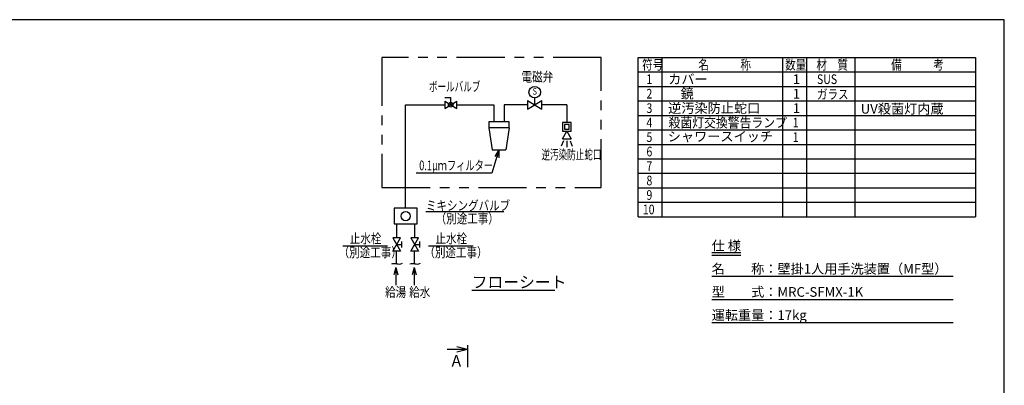
# Model space of a CAD drawing. Extents: x 0 to 7846, y 0 to 5446.
# Drawn here: x 2704 to 7809, y 3552 to 5446 of the extents above; entities that cross this region are included whole.
import ezdxf
from ezdxf.enums import TextEntityAlignment as Align

# ---------------------------------------------------------------- set-up
doc = ezdxf.new("R2010")
doc.units = 0
doc.header["$LTSCALE"] = 200
doc.header["$MEASUREMENT"] = 0
doc.linetypes.add('PHANTOM', pattern=[2.5, 1.25, -0.25, 0.25, -0.25, 0.25, -0.25])
doc.layers.get('0').update_dxf_attribs({"linetype": 'CONTINUOUS'})
doc.styles.get("Standard").update_dxf_attribs({"font": 'simplex.shx', "width": 0.8, "bigfont": 'extfont.shx'})
doc.dimstyles.new('YA', dxfattribs={"dimscale": 20, "dimtxt": 2.5, "dimasz": 2, "dimexe": 1, "dimexo": 1, "dimgap": 1, "dimtad": 1, "dimdsep": 46, "dimtxsty": 'STANDARD', "dimblk1": 'YA', "dimblk2": 'YA', "dimsah": 1, "dimcen": -1, "dimclrd": 2, "dimclre": 2, "dimclrt": 2, "dimadec": 0, "dimazin": 0, "dimtfac": 0.5, "dimtix": 1, "dimtmove": 2, "dimatfit": 3, "dimldrblk": 'YA', "dimfxl": 1, "dimtvp": 0.833333, "dimtolj": 1, "dimarcsym": 0})

# ---------------------------------------------------------------- blocks, each defined once
blk = doc.blocks.new('YA')
at = {"color": 2}
for q in [(-1, 0), (-0.966, 0.259), (-0.966, -0.259)]:
    blk.add_line((0, 0), q, dxfattribs=at)

msp = doc.modelspace()

# ---------------------------------------------------------------- linework, layer by layer
at = {"color": 3, "linetype": 'PHANTOM'}
for p, q in [((5719.655, 5250.603), (4582.844, 5250.603)), ((4582.844, 5250.603), (4582.844, 4577.195)), ((5719.655, 4577.195), (5719.655, 5250.603)), ((4582.844, 4577.195), (5719.655, 4577.195))]:
    msp.add_line(p, q, dxfattribs=at)
at = {"color": 3}
for p, q in [((5910.279, 5250.603), (7660.279, 5250.603)), ((5910.279, 4425.603), (5910.279, 5250.603)), ((6035.279, 4425.603), (6035.279, 5250.603)), ((6660.279, 4425.603), (6660.279, 5250.603)), ((6785.279, 4425.603), (6785.279, 5250.603)), ((7035.279, 4425.603), (7035.279, 5250.603)), ((7660.279, 5250.603), (7660.279, 4425.603)), ((5910.279, 5175.603), (7660.279, 5175.603)), ((5910.279, 5100.603), (7660.279, 5100.603)), ((5910.279, 5025.603), (7660.279, 5025.603)), ((5910.279, 4950.603), (7660.279, 4950.603)), ((5910.279, 4875.603), (7660.279, 4875.603)), ((5910.279, 4800.603), (7660.279, 4800.603)), ((5910.279, 4725.603), (7660.279, 4725.603)), ((5910.279, 4650.603), (7660.279, 4650.603)), ((5910.279, 4575.603), (7660.279, 4575.603)), ((5910.279, 4500.603), (7660.279, 4500.603)), ((5910.279, 4425.603), (7660.279, 4425.603)), ((4633.842, 4182.121), (4639.84, 4183.446)), ((4639.84, 4183.446), (4646.079, 4183.436)), ((4646.079, 4183.436), (4652.57, 4182.614)), ((4652.57, 4182.614), (4659.322, 4181.501)), ((4659.322, 4181.501), (4666.345, 4180.621)), ((4666.345, 4180.621), (4673.648, 4180.496)), ((4673.648, 4180.496), (4681.241, 4181.647)), ((4681.241, 4181.647), (4689.135, 4184.596)), ((4727.306, 4182.121), (4733.304, 4183.446)), ((4733.304, 4183.446), (4739.544, 4183.436)), ((4739.544, 4183.436), (4746.035, 4182.614)), ((4746.035, 4182.614), (4752.787, 4181.501)), ((4752.787, 4181.501), (4759.809, 4180.621)), ((4759.809, 4180.621), (4767.112, 4180.496)), ((4767.112, 4180.496), (4774.706, 4181.647)), ((4774.706, 4181.647), (4782.599, 4184.596))]:
    msp.add_line(p, q, dxfattribs=at)
at = {"color": 7}
for p, q in [((4705.39, 4469.886), (4705.39, 5005.796)), ((4705.39, 5005.796), (4908.001, 5005.796)), ((4970.501, 5005.796), (5162.984, 5005.796)), ((5162.984, 5005.796), (5162.984, 4916.726)), ((5337.278, 5005.796), (5215.814, 5005.796)), ((5215.814, 5005.796), (5215.814, 4916.726)), ((5540.749, 5005.796), (5412.278, 5005.796)), ((5540.749, 5005.796), (5540.749, 4913.555)), ((4658.658, 4387.855), (4658.658, 4316.306)), ((4752.122, 4387.856), (4752.122, 4316.306)), ((4658.658, 4181.296), (4658.658, 4247.024)), ((4752.122, 4181.296), (4752.122, 4247.024))]:
    msp.add_line(p, q, dxfattribs=at)
at = {"color": 3, "linetype": 'Continuous'}
for p, q in [((4908.001, 5024.546), (4970.501, 4987.046)), ((4908.001, 4987.046), (4970.501, 5024.546)), ((4908.001, 5024.546), (4908.001, 4987.046)), ((4909.251, 5043.506), (4939.251, 5043.506)), ((4939.251, 5005.796), (4939.251, 5043.506)), ((4970.501, 4987.046), (4970.501, 5024.546)), ((5337.278, 4983.296), (5412.278, 5028.296)), ((5337.278, 5028.296), (5412.278, 4983.296)), ((5337.278, 5028.296), (5337.278, 4983.296)), ((5374.778, 5005.796), (5374.778, 5041.101)), ((5412.278, 4983.296), (5412.278, 5028.296)), ((5136.899, 4916.726), (5136.899, 4886.726)), ((5241.899, 4916.726), (5136.899, 4916.726)), ((5241.899, 4886.726), (5241.899, 4916.726)), ((5518.249, 4913.555), (5518.249, 4868.555)), ((5563.249, 4913.555), (5518.249, 4913.555)), ((5528.249, 4903.555), (5528.249, 4878.555)), ((5553.249, 4903.555), (5528.249, 4903.555)), ((5553.249, 4878.555), (5553.249, 4903.555)), ((5563.249, 4868.555), (5563.249, 4913.555)), ((5241.899, 4886.726), (5136.899, 4886.726)), ((5136.899, 4886.726), (5153.731, 4771.473)), ((5241.899, 4886.726), (5225.067, 4771.473)), ((5518.249, 4868.555), (5563.249, 4868.555)), ((5518.249, 4829.584), (5540.749, 4868.555)), ((5528.249, 4878.555), (5553.249, 4878.555)), ((5540.749, 4868.555), (5563.249, 4829.584)), ((5523.14, 4818.013), (5511.967, 4791.942)), ((5518.249, 4829.584), (5563.249, 4829.584)), ((5540.749, 4818.944), (5540.749, 4786.355)), ((5558.359, 4818.013), (5569.532, 4791.942)), ((5153.731, 4771.473), (5225.067, 4771.473)), ((4765.39, 4469.886), (4645.39, 4469.886)), ((4645.39, 4469.886), (4645.39, 4387.856)), ((4765.39, 4387.856), (4765.39, 4469.886)), ((4645.39, 4387.856), (4765.39, 4387.856))]:
    msp.add_line(p, q, dxfattribs=at)
at = {"color": 2, "linetype": 'Continuous'}
for p, q in [((5152.841, 4651.702), (4759.64, 4651.702)), ((5214.281, 4451.329), (4810.721, 4451.329)), ((4379.99, 4274.144), (4611.827, 4274.144)), ((4824.393, 4274.144), (5056.23, 4274.144)), ((6292.126, 4240.246), (6443.22, 4240.246)), ((6292.126, 4226.913), (6443.22, 4226.913)), ((6292.126, 4116.739), (7544.665, 4116.739)), ((6292.126, 3996.739), (7544.665, 3996.739)), ((6292.126, 3876.739), (7544.665, 3876.739)), ((4988.065, 3737.468), (4920.227, 3737.468)), ((5025.565, 3759.814), (5025.565, 3645.937))]:
    msp.add_line(p, q, dxfattribs=at)
at = {"color": 3, "linetype": 'Continuous', "ltscale": 20}
for p, q in [((4638.658, 4247.024), (4678.658, 4316.306)), ((4678.658, 4316.306), (4638.658, 4316.306)), ((4638.658, 4316.306), (4678.658, 4247.024)), ((4683.658, 4296.665), (4683.658, 4266.665)), ((4732.122, 4247.024), (4772.122, 4316.306)), ((4772.122, 4316.306), (4732.122, 4316.306)), ((4732.122, 4316.306), (4772.122, 4247.024)), ((4777.122, 4296.665), (4777.122, 4266.665)), ((4678.658, 4247.024), (4638.658, 4247.024)), ((4658.658, 4281.665), (4683.658, 4281.665)), ((4772.122, 4247.024), (4732.122, 4247.024)), ((4752.122, 4281.665), (4777.122, 4281.665))]:
    msp.add_line(p, q, dxfattribs=at)
at = {"color": 2, "linetype": 'Continuous', "ltscale": 10}
msp.add_line((5478.399, 4042.554), (5048.011, 4042.554), dxfattribs=at)
at = {"color": 7}
msp.add_lwpolyline([(0, 0), (7809.286, 0), (7809.286, 5446.476), (0, 5446.476)], close=True, dxfattribs=at)
at = {"color": 3, "linetype": 'Continuous'}
for centre, radius in [((5374.778, 5071.101), 30), ((4939.251, 5005.796), 12), ((4705.39, 4428.871), 24)]:
    msp.add_circle(centre, radius, dxfattribs=at)

# ---------------------------------------------------------------- block references
at = {"color": 2, "linetype": 'Continuous', "xscale": -56.25, "yscale": 56.25, "zscale": 56.25, "rotation": 180}
msp.add_blockref('YA', (5025.565, 3737.468), dxfattribs=at)

# ---------------------------------------------------------------- texts
at = {"color": 2, "linetype": 'Continuous', "ltscale": 10}
for s, width, p in [('符号', 0.8, (5931.553, 5188.103)), ('名\u3000\u3000\u3000称', 0.8, (6222.779, 5188.103)), ('数量', 0.8, (6672.779, 5188.103)), ('材\u3000質', 0.8, (6835.279, 5188.103)), ('備\u3000\u3000\u3000考', 0.8, (7222.779, 5188.103)), ('1', 0.8, (5954.029, 5113.103)), ('2', 0.8, (5954.029, 5038.103)), ('3', 0.8, (5954.029, 4963.103)), ('4', 0.8, (5954.029, 4888.103)), ('殺菌灯交換警告ランプ', 0.9, (6068.47, 4888.103)), ('1', 0.8, (6712.264, 4888.103)), ('5', 0.8, (5954.029, 4813.103)), ('1', 0.8, (6712.264, 4813.103)), ('6', 0.8, (5954.029, 4738.103)), ('7', 0.8, (5954.029, 4663.103)), ('8', 0.8, (5954.029, 4588.103)), ('9', 0.8, (5954.029, 4513.103)), ('10', 0.8, (5935.279, 4438.103))]:
    msp.add_text(s, height=50, dxfattribs=dict(at, width=width)).set_placement(p)
at = {"color": 2, "linetype": 'Continuous'}
for s, width, p in [('電磁弁', 0.8, (5306.583, 5125.499)), ('ボールバルブ', 0.65, (4826.669, 5074.798)), ('逆汚染防止蛇口', 0.65, (5409.677, 4722.448)), ('0.1μｍフィルター', 0.7, (4775.79, 4666.518)), ('ミキシングバルブ', 0.8, (4810.721, 4458.307)), ('（別途工事）', 0.8, (4860.996, 4391.045)), ('止水栓', 0.8, (4415.92, 4287.488)), ('止水栓', 0.8, (4860.323, 4287.488)), ('（別途工事）', 0.8, (4358.13, 4215.757)), ('（別途工事）', 0.8, (4802.533, 4215.757)), ('給湯', 0.8, (4599.07, 4010.086)), ('給水', 0.8, (4724.017, 4010.086))]:
    msp.add_text(s, height=50, dxfattribs=dict(at, width=width)).set_placement(p)
at = {"color": 2, "linetype": 'Continuous', "ltscale": 20}
for s, p in [('カバー', (6066.529, 5113.103)), ('1', (6712.551, 5113.103)), ('鏡', (6130.691, 5038.103)), ('1', (6712.551, 5038.103)), ('逆汚染防止蛇口', (6066.529, 4963.103)), ('1', (6712.551, 4963.103)), ('UV殺菌灯内蔵', (7064.885, 4959.769))]:
    msp.add_text(s, height=50, dxfattribs=at).set_placement(p)
at = {"color": 2, "linetype": 'Continuous', "ltscale": 20, "width": 0.8}
for s, p in [('SUS', (6838.09, 5113.103)), ('ガラス', (6838.09, 5034.769))]:
    msp.add_text(s, height=50, dxfattribs=at).set_placement(p)
at = {"color": 2, "linetype": 'Continuous', "width": 0.8}
msp.add_text('S', height=35, dxfattribs=at).set_placement((5374.778, 5071.101), align=Align.MIDDLE)
at = {"color": 2, "linetype": 'Continuous', "ltscale": 10}
for s, height, p in [('シャワースイッチ', 50, (6064.405, 4816.436)), ('フローシート', 60, (5048.011, 4056.636))]:
    msp.add_text(s, height=height, dxfattribs=at).set_placement(p)
at = {"color": 2, "linetype": 'Continuous'}
for s, height, p in [('仕 様', 50, (6292.126, 4250.775)), ('名\u3000\u3000称：壁掛1人用手洗装置（MF型）', 50, (6292.126, 4130.775)), ('型\u3000\u3000式：MRC-SFMX-1K', 50, (6292.126, 4010.775)), ('運転重量：17kg', 50, (6292.126, 3890.775)), ('A', 60, (4943.534, 3648.73))]:
    msp.add_text(s, height=height, dxfattribs=at).set_placement(p)

# ---------------------------------------------------------------- leaders
at = {"color": 2}
for points in [[(5189.399, 4771.473), (5152.841, 4651.702)], [(4655.402, 4162.578), (4655.402, 4071.51)], [(4748.867, 4162.578), (4748.867, 4071.51)]]:
    msp.add_leader(points, dimstyle='YA', dxfattribs=at)

doc.saveas('drawing.dxf')
